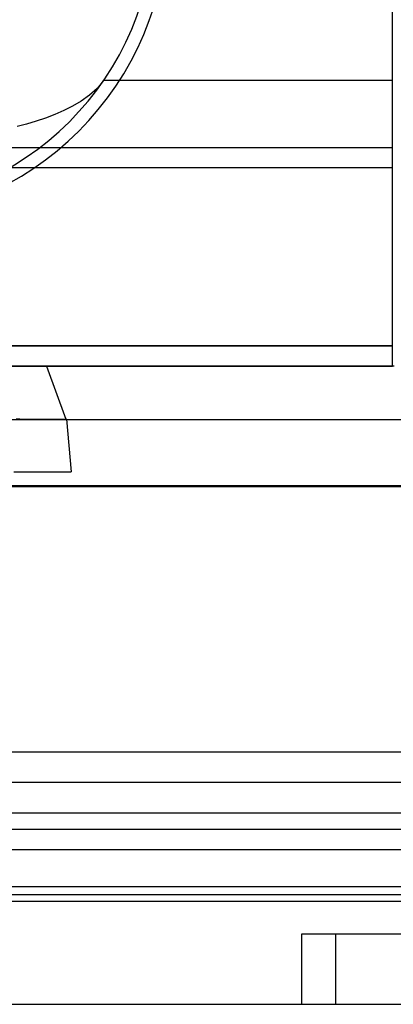
# Model space of a CAD drawing. Units: millimetres. Extents: x -61 to 59, y -15 to 60.
# Drawn here: x 25 to 39, y -15 to 23 of the extents above; entities that cross this region are included whole.
import ezdxf

# ---------------------------------------------------------------- set-up
doc = ezdxf.new("R2010")
doc.units = ezdxf.units.MM
doc.layers.add('MAIN-1', color=7, linetype='Continuous')
doc.layers.add('MAIN-2', color=7, linetype='Continuous')

msp = doc.modelspace()

# ---------------------------------------------------------------- linework, layer by layer
at = {"layer": 'MAIN-1'}
for p, q in [((-47.567, 4.975), (45.42, 4.975)), ((-46.804, 4.949), (44.657, 4.949)), ((45.184, -5.103), (-47.33, -5.103)), ((39.313, -6.249), (18.84, -6.249)), ((39.313, -8.789), (18.84, -8.789)), ((39.313, -10.186), (18.84, -10.186)), ((18.84, -10.477), (39.313, -10.477)), ((18.84, -10.731), (39.313, -10.731)), ((35.503, -11.964), (39.313, -11.964)), ((35.503, -14.631), (35.503, -11.964)), ((22.65, -14.631), (35.503, -14.631)), ((35.503, -14.631), (54.299, -14.631))]:
    msp.add_line(p, q, dxfattribs=at)
at = {"layer": 'MAIN-2'}
for p, q in [((38.927, 10.261), (38.927, 43.737)), ((27.997, 20.294), (27.751, 19.998)), ((38.927, 20.294), (27.997, 20.294)), ((27.466, 19.744), (27.155, 19.522)), ((27.751, 19.998), (27.466, 19.744)), ((27.155, 19.522), (26.83, 19.329)), ((26.151, 19.009), (25.8, 18.875)), ((26.495, 19.16), (26.151, 19.009)), ((26.83, 19.329), (26.495, 19.16)), ((25.086, 18.649), (24.726, 18.554)), ((25.445, 18.755), (25.086, 18.649)), ((25.8, 18.875), (25.445, 18.755)), ((38.927, 17.754), (-41.073, 17.754)), ((38.927, 17.754), (38.927, 17.754)), ((38.927, 16.992), (-41.073, 16.992)), ((-41.073, 10.261), (38.927, 10.261)), ((38.927, 10.261), (-41.073, 10.261)), ((38.927, 9.499), (38.927, 10.261)), ((38.992, 9.499), (-41.139, 9.499)), ((-41.073, 9.499), (38.927, 9.499)), ((25.842, 9.499), (25.842, 9.499)), ((25.842, 9.499), (25.842, 9.499)), ((25.842, 9.499), (25.842, 9.499)), ((25.842, 9.499), (25.842, 9.499)), ((25.842, 9.499), (25.842, 9.499)), ((25.842, 9.499), (25.842, 9.499)), ((25.842, 9.499), (25.842, 9.499)), ((25.842, 9.499), (26.57, 7.499)), ((38.927, 9.499), (38.927, 9.499)), ((41.007, 7.467), (-43.153, 7.467)), ((24.826, 7.499), (24.696, 7.499)), ((24.826, 7.499), (25.087, 7.499)), ((25.087, 7.499), (25.329, 7.499)), ((25.329, 7.499), (25.55, 7.499)), ((25.55, 7.499), (25.752, 7.499)), ((25.752, 7.499), (25.934, 7.499)), ((25.934, 7.499), (26.096, 7.499)), ((26.096, 7.499), (26.236, 7.499)), ((26.236, 7.499), (26.353, 7.499)), ((26.353, 7.499), (26.448, 7.499)), ((26.448, 7.499), (26.52, 7.499)), ((26.52, 7.499), (26.57, 7.499)), ((26.58, 7.499), (26.57, 7.499)), ((26.57, 7.499), (26.57, 7.499)), ((26.588, 7.499), (26.58, 7.499)), ((26.594, 7.499), (26.588, 7.499)), ((26.598, 7.499), (26.594, 7.499)), ((26.601, 7.499), (26.598, 7.499)), ((26.602, 7.499), (26.601, 7.499)), ((26.602, 7.499), (26.777, 5.499)), ((24.601, 5.499), (24.838, 5.499)), ((24.838, 5.499), (25.064, 5.499)), ((25.064, 5.499), (25.277, 5.499)), ((25.277, 5.499), (25.478, 5.499)), ((25.478, 5.499), (25.665, 5.499)), ((25.665, 5.499), (25.839, 5.499)), ((25.839, 5.499), (25.999, 5.499)), ((25.999, 5.499), (26.145, 5.499)), ((26.145, 5.499), (26.276, 5.499)), ((26.276, 5.499), (26.392, 5.499)), ((26.392, 5.499), (26.494, 5.499)), ((26.494, 5.499), (26.58, 5.499)), ((26.58, 5.499), (26.65, 5.499)), ((26.65, 5.499), (26.705, 5.499)), ((26.705, 5.499), (26.745, 5.499)), ((26.745, 5.499), (26.769, 5.499)), ((26.769, 5.499), (26.777, 5.499)), ((45.42, 4.975), (-47.567, 4.975)), ((16.554, -7.389), (41.599, -7.389)), ((-1.593, -8.013), (51.897, -8.013)), ((35.503, -11.964), (35.503, -11.964)), ((35.503, -11.964), (35.503, -11.964)), ((36.773, -11.964), (36.773, -14.631)), ((36.773, -11.964), (36.773, -11.964)), ((35.503, -14.631), (35.503, -14.631)), ((35.503, -14.631), (35.503, -14.631)), ((36.773, -14.631), (36.773, -14.631))]:
    msp.add_line(p, q, dxfattribs=at)
for radius in [11.5, 11]:
    msp.add_arc((18.927, 26.517), radius, 180, 0, dxfattribs=at)

doc.saveas('drawing.dxf')
